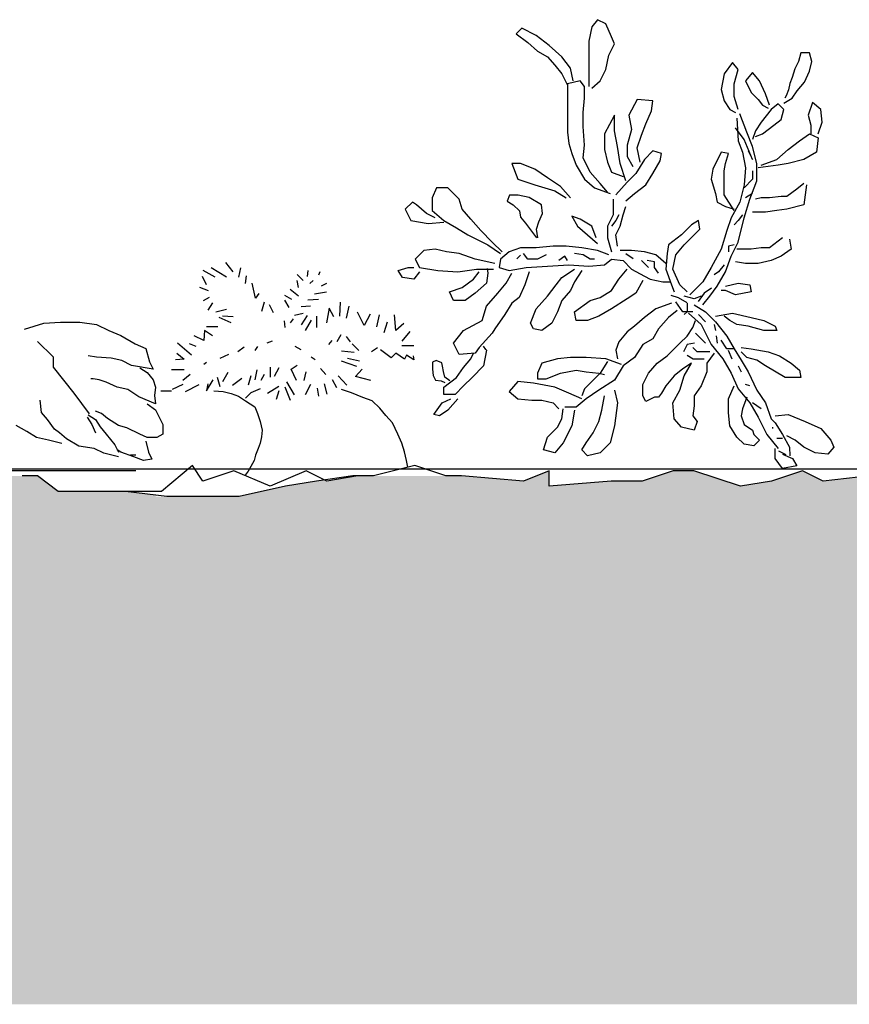
# Model space of a CAD drawing. Units: millimetres. Extents: x 1370.7 to 1463.7, y -231.8 to -166.3.
# Drawn here: x 1400.8 to 1402.3, y -186.4 to -184.5 of the extents above; entities that cross this region are included whole.
import ezdxf

# ---------------------------------------------------------------- set-up
doc = ezdxf.new("R2010")
doc.units = ezdxf.units.MM
doc.header["$LTSCALE"] = 0.8
doc.layers.add('LINVISTA', color=13, linetype='Continuous')
doc.layers.add('PAREDE', color=4, linetype='Continuous')

# ---------------------------------------------------------------- blocks, each defined once
blk = doc.blocks.new('arbol08')
for p, q in [((-1.7007, 0.8784), (-1.6847, 0.8863)), ((-1.6847, 0.8863), (-1.6741, 0.873)), ((-1.7113, 0.8544), (-1.7007, 0.8784)), ((-1.6741, 0.873), (-1.6688, 0.8464)), ((-1.5704, 0.8571), (-1.5438, 0.8704)), ((-1.5438, 0.8704), (-1.5331, 0.8597)), ((-1.7166, 0.8411), (-1.7113, 0.8544)), ((-1.6688, 0.8464), (-1.6688, 0.8278)), ((-1.5943, 0.8384), (-1.5704, 0.8571)), ((-1.5331, 0.8597), (-1.5544, 0.8438)), ((-1.706, 0.8198), (-1.7166, 0.8411)), ((-1.6688, 0.8278), (-1.6688, 0.8065)), ((-1.6182, 0.8171), (-1.5943, 0.8384)), ((-1.573, 0.8278), (-1.5916, 0.8171)), ((-1.5544, 0.8438), (-1.573, 0.8278)), ((-2.0854, 0.8083), (-2.0808, 0.8243)), ((-2.0808, 0.8243), (-2.0648, 0.8243)), ((-2.0648, 0.8243), (-2.0602, 0.8083)), ((-1.7007, 0.7932), (-1.706, 0.8198)), ((-1.6342, 0.7958), (-1.6182, 0.8171)), ((-1.5916, 0.8171), (-1.6049, 0.8012)), ((-2.0808, 0.79), (-2.0854, 0.8083)), ((-2.0602, 0.8083), (-2.0534, 0.7945)), ((-2.0534, 0.7945), (-2.0488, 0.7785)), ((-1.948, 0.7932), (-1.9374, 0.8065)), ((-1.9401, 0.7666), (-1.948, 0.7932)), ((-1.9374, 0.8065), (-1.9215, 0.7852)), ((-1.6901, 0.7719), (-1.7007, 0.7932)), ((-1.6688, 0.8065), (-1.6688, 0.7825)), ((-1.6395, 0.7719), (-1.6342, 0.7958)), ((-1.6049, 0.8012), (-1.6182, 0.7852)), ((-2.0717, 0.7694), (-2.0808, 0.79)), ((-2.0488, 0.7785), (-2.0442, 0.7671)), ((-1.9879, 0.7719), (-1.9746, 0.7879)), ((-1.9746, 0.7879), (-1.9613, 0.7719)), ((-1.9215, 0.7852), (-1.9161, 0.7559)), ((-1.6688, 0.7825), (-1.6688, 0.7613)), ((-1.6182, 0.7852), (-1.6289, 0.7639)), ((-2.0579, 0.7534), (-2.0717, 0.7694)), ((-2.0442, 0.7671), (-2.0419, 0.7556)), ((-2.0419, 0.7556), (-2.0374, 0.7442)), ((-1.9986, 0.7479), (-1.9879, 0.7719)), ((-1.9613, 0.7719), (-1.972, 0.7506)), ((-1.9401, 0.7426), (-1.9401, 0.7666)), ((-1.9161, 0.7559), (-1.9215, 0.7346)), ((-1.6741, 0.7586), (-1.6901, 0.7719)), ((-1.6608, 0.7613), (-1.6528, 0.7719)), ((-1.6608, 0.74), (-1.6608, 0.7613)), ((-1.6528, 0.7719), (-1.6289, 0.7666)), ((-1.6289, 0.7666), (-1.6289, 0.74)), ((-2.0488, 0.7396), (-2.0579, 0.7534)), ((-2.0328, 0.7305), (-2.0488, 0.7396)), ((-2.0374, 0.7442), (-2.0351, 0.7396)), ((-2.0066, 0.7267), (-1.9986, 0.7479)), ((-1.9853, 0.7373), (-1.9933, 0.7267)), ((-1.972, 0.7506), (-1.9853, 0.7373)), ((-1.948, 0.7187), (-1.9401, 0.7426)), ((-1.7885, 0.7346), (-1.7592, 0.7373)), ((-1.7592, 0.7373), (-1.7432, 0.708)), ((-1.6581, 0.7133), (-1.6608, 0.74)), ((-1.6289, 0.74), (-1.6289, 0.7107)), ((-2.105, 0.6947), (-2.1023, 0.7187)), ((-2.1023, 0.7187), (-2.0864, 0.732)), ((-2.0864, 0.732), (-2.0784, 0.708)), ((-2.0332, 0.7187), (-2.0225, 0.7293)), ((-2.0278, 0.7), (-2.0332, 0.7187)), ((-2.0225, 0.7293), (-2.0092, 0.7187)), ((-2.0092, 0.7187), (-1.9906, 0.6947)), ((-1.9933, 0.7267), (-2.0039, 0.7213)), ((-1.9321, 0.7187), (-1.9427, 0.7133)), ((-1.9215, 0.7346), (-1.9321, 0.7187)), ((-1.7858, 0.716), (-1.7885, 0.7346)), ((-2.0784, 0.708), (-2.0837, 0.6894)), ((-2.0145, 0.6894), (-2.0278, 0.7)), ((-1.964, 0.6761), (-1.9507, 0.7107)), ((-1.9454, 0.7027), (-1.948, 0.6601)), ((-1.7752, 0.6921), (-1.7858, 0.716)), ((-1.7432, 0.708), (-1.7486, 0.6814)), ((-1.7166, 0.708), (-1.698, 0.6734)), ((-1.7166, 0.6787), (-1.7166, 0.708)), ((-1.6581, 0.6867), (-1.6581, 0.7133)), ((-1.6289, 0.7107), (-1.6289, 0.6761)), ((-2.097, 0.6734), (-2.105, 0.6947)), ((-2.0837, 0.6894), (-2.0837, 0.6734)), ((-1.9933, 0.6734), (-2.0145, 0.6894)), ((-1.9906, 0.6947), (-1.98, 0.6787)), ((-1.9587, 0.6628), (-1.9427, 0.6841)), ((-1.7672, 0.6708), (-1.7752, 0.6921)), ((-1.7486, 0.6814), (-1.7406, 0.6521)), ((-1.6608, 0.6521), (-1.6581, 0.6867)), ((-2.081, 0.6734), (-2.097, 0.6654)), ((-2.097, 0.6654), (-2.0943, 0.6388)), ((-2.0624, 0.6601), (-2.081, 0.6734)), ((-1.98, 0.6681), (-1.9933, 0.6734)), ((-1.98, 0.6787), (-1.9746, 0.6628)), ((-1.9746, 0.6495), (-1.964, 0.6761)), ((-1.9746, 0.6255), (-1.9587, 0.6628)), ((-1.7592, 0.6468), (-1.7672, 0.6708)), ((-1.722, 0.6495), (-1.7166, 0.6787)), ((-1.698, 0.6734), (-1.698, 0.6441)), ((-1.6289, 0.6761), (-1.6315, 0.6548)), ((-2.0411, 0.6441), (-2.0624, 0.6601)), ((-2.0199, 0.6255), (-2.0411, 0.6441)), ((-1.9826, 0.6175), (-1.9746, 0.6495)), ((-1.948, 0.6601), (-1.956, 0.6388)), ((-1.7645, 0.6202), (-1.7592, 0.6468)), ((-1.7406, 0.6521), (-1.7406, 0.6308)), ((-1.7273, 0.6175), (-1.722, 0.6495)), ((-1.698, 0.6441), (-1.7034, 0.6202)), ((-1.6581, 0.6282), (-1.6608, 0.6521)), ((-1.6315, 0.6548), (-1.6369, 0.6362)), ((-2.0943, 0.6388), (-2.0704, 0.6255)), ((-2.0704, 0.6255), (-2.0411, 0.6175)), ((-1.9906, 0.6149), (-2.0199, 0.6255)), ((-1.9667, 0.6415), (-1.9746, 0.6255)), ((-1.956, 0.6388), (-1.9613, 0.6095)), ((-1.9294, 0.6362), (-1.9161, 0.6388)), ((-1.9241, 0.6175), (-1.9294, 0.6362)), ((-1.9161, 0.6388), (-1.9002, 0.6069)), ((-1.8044, 0.6362), (-1.7885, 0.6415)), ((-1.8018, 0.6229), (-1.8044, 0.6362)), ((-1.7885, 0.6415), (-1.7725, 0.6255)), ((-1.7725, 0.6255), (-1.7565, 0.5989)), ((-1.7406, 0.6308), (-1.7512, 0.6122)), ((-1.6714, 0.6016), (-1.6581, 0.6282)), ((-1.6369, 0.6362), (-1.6448, 0.6149)), ((-2.0411, 0.6175), (-2.0225, 0.6149)), ((-2.0225, 0.6149), (-1.9853, 0.6095)), ((-1.9826, 0.5856), (-1.9826, 0.6175)), ((-1.9613, 0.6095), (-1.9587, 0.5776)), ((-1.9215, 0.6042), (-1.9241, 0.6175)), ((-1.7885, 0.5989), (-1.8018, 0.6229)), ((-1.7379, 0.5856), (-1.7273, 0.6175)), ((-1.7034, 0.6202), (-1.7113, 0.6016)), ((-1.6448, 0.6149), (-1.6608, 0.5883)), ((-1.5677, 0.6069), (-1.5411, 0.6175)), ((-1.5411, 0.6175), (-1.5251, 0.6175)), ((-1.5251, 0.6175), (-1.5358, 0.5883)), ((-1.9746, 0.6042), (-1.9746, 0.5883)), ((-1.9215, 0.5749), (-1.9215, 0.6042)), ((-1.9002, 0.6069), (-1.8975, 0.5883)), ((-1.7752, 0.5776), (-1.7885, 0.5989)), ((-1.7565, 0.5989), (-1.7406, 0.5829)), ((-1.7113, 0.6016), (-1.7326, 0.5936)), ((-1.6901, 0.5803), (-1.6714, 0.6016)), ((-1.6156, 0.5749), (-1.5916, 0.5909)), ((-1.5916, 0.5909), (-1.5677, 0.6069)), ((-2.0757, 0.5776), (-2.0704, 0.5403)), ((-2.0704, 0.5803), (-2.0571, 0.5696)), ((-1.9693, 0.551), (-1.9826, 0.5856)), ((-1.9746, 0.5883), (-1.9587, 0.5723)), ((-1.9587, 0.5776), (-1.9507, 0.5457)), ((-1.9215, 0.559), (-1.9215, 0.5749)), ((-1.8975, 0.5883), (-1.9055, 0.5616)), ((-1.7539, 0.5616), (-1.7752, 0.5776)), ((-1.7406, 0.5829), (-1.7193, 0.559)), ((-1.6794, 0.5723), (-1.7087, 0.5616)), ((-1.7034, 0.5643), (-1.6901, 0.5803)), ((-1.6608, 0.5883), (-1.6794, 0.5723)), ((-1.6342, 0.5537), (-1.6156, 0.5749)), ((-1.5677, 0.5776), (-1.6049, 0.567)), ((-1.5358, 0.5883), (-1.5677, 0.5776)), ((-1.4267, 0.551), (-1.4055, 0.5723)), ((-1.4055, 0.5723), (-1.3842, 0.5723)), ((-1.3842, 0.5723), (-1.3762, 0.5537)), ((-2.0571, 0.5696), (-2.0385, 0.5563)), ((-2.0385, 0.5563), (-2.0278, 0.5563)), ((-2.0278, 0.5563), (-2.0066, 0.5537)), ((-2.0066, 0.5537), (-1.9906, 0.5537)), ((-1.9906, 0.5537), (-1.98, 0.551)), ((-1.9746, 0.5616), (-1.9613, 0.5537)), ((-1.9401, 0.5297), (-1.9215, 0.559)), ((-1.9055, 0.5616), (-1.9082, 0.5457)), ((-1.7379, 0.5483), (-1.7539, 0.5616)), ((-1.6049, 0.567), (-1.6262, 0.5537)), ((-1.5801, 0.5406), (-1.5572, 0.5543)), ((-1.5572, 0.5543), (-1.5366, 0.5589)), ((-1.5366, 0.5589), (-1.5206, 0.5589)), ((-1.5206, 0.5589), (-1.516, 0.5474)), ((-1.3762, 0.5537), (-1.3762, 0.5297)), ((-2.0704, 0.5403), (-2.0385, 0.5324)), ((-1.9587, 0.5164), (-1.9693, 0.551)), ((-1.9507, 0.5457), (-1.9347, 0.5164)), ((-1.9241, 0.5377), (-1.9401, 0.5324)), ((-1.9082, 0.5457), (-1.9241, 0.5377)), ((-1.7326, 0.5217), (-1.7379, 0.5377)), ((-1.714, 0.551), (-1.714, 0.5217)), ((-1.5823, 0.5246), (-1.5801, 0.5406)), ((-1.5275, 0.5406), (-1.5389, 0.5291)), ((-1.516, 0.5474), (-1.5275, 0.5406)), ((-1.4321, 0.5324), (-1.4267, 0.551)), ((-1.3656, 0.5244), (-1.3469, 0.5403)), ((-1.3469, 0.5403), (-1.339, 0.5457)), ((-1.339, 0.5457), (-1.3257, 0.5324)), ((-2.0385, 0.5324), (-2.0199, 0.5297)), ((-2.0199, 0.5297), (-1.9986, 0.527)), ((-1.9986, 0.527), (-1.9746, 0.527)), ((-1.948, 0.4711), (-1.9587, 0.5164)), ((-1.956, 0.5217), (-1.948, 0.5111)), ((-1.9347, 0.5164), (-1.9268, 0.4924)), ((-1.7273, 0.5004), (-1.7326, 0.5217)), ((-1.7246, 0.5217), (-1.7193, 0.5111)), ((-1.714, 0.5217), (-1.7034, 0.5004)), ((-1.6528, 0.5137), (-1.6369, 0.5191)), ((-1.6369, 0.5191), (-1.6475, 0.5004)), ((-1.5755, 0.5085), (-1.5823, 0.5246)), ((-1.5412, 0.5177), (-1.5503, 0.5063)), ((-1.5389, 0.5291), (-1.5412, 0.5177)), ((-1.448, 0.5137), (-1.4321, 0.5324)), ((-1.3762, 0.5297), (-1.3975, 0.5111)), ((-1.3815, 0.5164), (-1.3656, 0.5244)), ((-1.3257, 0.5324), (-1.3363, 0.5111)), ((-1.948, 0.5111), (-1.9401, 0.5031)), ((-1.8762, 0.4951), (-1.8736, 0.5111)), ((-1.8736, 0.5111), (-1.8603, 0.5031)), ((-1.8603, 0.5031), (-1.8417, 0.4845)), ((-1.7193, 0.4845), (-1.7273, 0.5004)), ((-1.7193, 0.5111), (-1.7113, 0.5004)), ((-1.7034, 0.5004), (-1.7034, 0.4791)), ((-1.6821, 0.4791), (-1.6741, 0.5004)), ((-1.6741, 0.5004), (-1.6528, 0.5137)), ((-1.6475, 0.5004), (-1.6661, 0.4845)), ((-1.5709, 0.4948), (-1.5755, 0.5085)), ((-1.5503, 0.5063), (-1.5709, 0.4788)), ((-1.4666, 0.4924), (-1.448, 0.5137)), ((-1.4214, 0.4978), (-1.4427, 0.4845)), ((-1.3975, 0.5111), (-1.4214, 0.4978)), ((-1.3682, 0.5057), (-1.3975, 0.5084)), ((-1.3363, 0.5111), (-1.3682, 0.5057)), ((-2.0305, 0.4791), (-2.0066, 0.4605)), ((-1.9268, 0.4924), (-1.9161, 0.4578)), ((-1.8656, 0.4845), (-1.8762, 0.4951)), ((-1.847, 0.4658), (-1.8656, 0.4845)), ((-1.8417, 0.4845), (-1.8177, 0.4658)), ((-1.722, 0.4632), (-1.7193, 0.4845)), ((-1.7034, 0.4791), (-1.7113, 0.4525)), ((-1.6661, 0.4845), (-1.6847, 0.4685)), ((-1.5732, 0.4788), (-1.5709, 0.4948)), ((-1.4879, 0.4711), (-1.4666, 0.4924)), ((-1.4427, 0.4845), (-1.464, 0.4738)), ((-2.0438, 0.4765), (-2.0465, 0.4578)), ((-2.0066, 0.4605), (-1.9906, 0.4605)), ((-1.9906, 0.4605), (-1.972, 0.4578)), ((-1.9347, 0.4445), (-1.948, 0.4711)), ((-1.9401, 0.4658), (-1.9294, 0.4632)), ((-1.9294, 0.4632), (-1.9294, 0.4525)), ((-1.831, 0.4472), (-1.847, 0.4658)), ((-1.8177, 0.4658), (-1.8151, 0.4499)), ((-1.6847, 0.4552), (-1.6555, 0.4605)), ((-1.6555, 0.4605), (-1.6262, 0.4632)), ((-1.6262, 0.4632), (-1.6023, 0.4632)), ((-1.6023, 0.4632), (-1.5704, 0.4605)), ((-1.5704, 0.4605), (-1.5411, 0.4605)), ((-1.5411, 0.4605), (-1.5198, 0.4525)), ((-1.5065, 0.4525), (-1.4879, 0.4711)), ((-1.4799, 0.4658), (-1.5039, 0.4499)), ((-1.464, 0.4738), (-1.4799, 0.4658)), ((-2.0465, 0.4578), (-2.0278, 0.4445)), ((-2.0278, 0.4445), (-2.0092, 0.4365)), ((-1.972, 0.4578), (-1.9454, 0.4578)), ((-1.9241, 0.4153), (-1.9347, 0.4445)), ((-1.9161, 0.4578), (-1.8975, 0.4232)), ((-1.8257, 0.4206), (-1.831, 0.4472)), ((-1.8151, 0.4499), (-1.8124, 0.4206)), ((-1.8124, 0.4312), (-1.7938, 0.4472)), ((-1.7938, 0.4472), (-1.7725, 0.4525)), ((-1.7725, 0.4525), (-1.7486, 0.4552)), ((-1.7515, 0.4399), (-1.7378, 0.4491)), ((-1.7486, 0.4552), (-1.7273, 0.4552)), ((-1.706, 0.4472), (-1.6847, 0.4552)), ((-1.6714, 0.4392), (-1.6581, 0.4472)), ((-1.6581, 0.4472), (-1.6422, 0.4499)), ((-1.6289, 0.4365), (-1.6236, 0.4445)), ((-1.6236, 0.4445), (-1.6129, 0.4365)), ((-1.589, 0.4472), (-1.573, 0.4392)), ((-1.5544, 0.4392), (-1.5464, 0.4499)), ((-1.5412, 0.4468), (-1.5343, 0.4399)), ((-1.5198, 0.4525), (-1.5039, 0.4392)), ((-1.456, 0.4392), (-1.4267, 0.4499)), ((-1.4267, 0.4499), (-1.4028, 0.4525)), ((-1.4028, 0.4525), (-1.3815, 0.4578)), ((-1.3815, 0.4578), (-1.3602, 0.4552)), ((-1.3602, 0.4552), (-1.3443, 0.4392)), ((-2.0092, 0.4365), (-1.9853, 0.4312)), ((-1.9853, 0.4312), (-1.9613, 0.4312)), ((-1.9613, 0.4312), (-1.9427, 0.4339)), ((-1.9215, 0.4286), (-1.9108, 0.4153)), ((-1.8975, 0.4232), (-1.8816, 0.3966)), ((-1.7991, 0.4126), (-1.7911, 0.4232)), ((-1.7911, 0.4339), (-1.7778, 0.4365)), ((-1.7911, 0.4232), (-1.7911, 0.4339)), ((-1.7805, 0.4232), (-1.7725, 0.4312)), ((-1.7725, 0.4312), (-1.7672, 0.4365)), ((-1.7326, 0.4365), (-1.7486, 0.4206)), ((-1.7113, 0.4392), (-1.7326, 0.4365)), ((-1.698, 0.4286), (-1.7113, 0.4392)), ((-1.6688, 0.4259), (-1.698, 0.4286)), ((-1.6794, 0.4392), (-1.6714, 0.4392)), ((-1.6315, 0.4286), (-1.6688, 0.4259)), ((-1.5916, 0.4259), (-1.6315, 0.4286)), ((-1.5517, 0.4232), (-1.5916, 0.4259)), ((-1.573, 0.4392), (-1.5544, 0.4392)), ((-1.5198, 0.4179), (-1.5517, 0.4232)), ((-1.5012, 0.4232), (-1.5198, 0.4179)), ((-1.5039, 0.4392), (-1.5012, 0.4232)), ((-1.4932, 0.4312), (-1.456, 0.4392)), ((-1.3523, 0.4232), (-1.3868, 0.4179)), ((-1.3443, 0.4392), (-1.3523, 0.4232)), ((-1.331, 0.4232), (-1.3416, 0.4232)), ((-1.3124, 0.4179), (-1.331, 0.4232)), ((-1.0175, 0.423), (-1.0138, 0.4057)), ((-1.0039, 0.4156), (-0.9903, 0.4329)), ((-0.9915, 0.4057), (-0.9631, 0.423)), ((-1.9082, 0.3886), (-1.9241, 0.4153)), ((-1.9108, 0.4153), (-1.9028, 0.4099)), ((-1.839, 0.3913), (-1.8257, 0.4206)), ((-1.8124, 0.4206), (-1.823, 0.3913)), ((-1.7725, 0.4073), (-1.7831, 0.4019)), ((-1.7486, 0.4206), (-1.7725, 0.4073)), ((-1.7246, 0.4019), (-1.7406, 0.4206)), ((-1.6555, 0.4179), (-1.6422, 0.3966)), ((-1.6182, 0.4046), (-1.6422, 0.4206)), ((-1.5571, 0.4153), (-1.5491, 0.3913)), ((-1.5145, 0.394), (-1.5251, 0.4126)), ((-1.4587, 0.4206), (-1.4906, 0.4206)), ((-1.4807, 0.4131), (-1.4793, 0.4219)), ((-1.4799, 0.4126), (-1.4773, 0.394)), ((-1.4533, 0.4019), (-1.464, 0.4153)), ((-1.4241, 0.4153), (-1.4587, 0.4206)), ((-1.3868, 0.4179), (-1.4241, 0.4153)), ((-1.3523, 0.4153), (-1.3416, 0.4019)), ((-1.3203, 0.4046), (-1.3124, 0.4179)), ((-1.1659, 0.4156), (-1.1634, 0.4094)), ((-1.1436, 0.4181), (-1.1424, 0.4069)), ((-1.135, 0.3995), (-1.1239, 0.4106)), ((-1.0286, 0.4082), (-1.0262, 0.3933)), ((-0.9705, 0.4057), (-0.9483, 0.4181)), ((-0.9544, 0.3908), (-0.947, 0.4069)), ((-1.9693, 0.3913), (-1.972, 0.378)), ((-1.948, 0.394), (-1.9693, 0.3913)), ((-1.9241, 0.3886), (-1.948, 0.394)), ((-1.8949, 0.37), (-1.9082, 0.3886)), ((-1.8816, 0.3966), (-1.8576, 0.3727)), ((-1.8523, 0.378), (-1.839, 0.3913)), ((-1.823, 0.3913), (-1.8284, 0.378)), ((-1.8071, 0.3966), (-1.8204, 0.3966)), ((-1.7831, 0.4019), (-1.8071, 0.3966)), ((-1.7698, 0.3993), (-1.7565, 0.3753)), ((-1.7113, 0.3807), (-1.7246, 0.4019)), ((-1.6422, 0.3966), (-1.6342, 0.3807)), ((-1.6076, 0.3913), (-1.6182, 0.4046)), ((-1.5916, 0.37), (-1.6076, 0.3913)), ((-1.5491, 0.3913), (-1.5384, 0.3673)), ((-1.4985, 0.3753), (-1.5145, 0.394)), ((-1.4773, 0.394), (-1.456, 0.3753)), ((-1.4321, 0.386), (-1.4533, 0.4019)), ((-1.3416, 0.4019), (-1.3203, 0.4046)), ((-1.1783, 0.3933), (-1.1684, 0.3884)), ((-1.1535, 0.3995), (-1.1474, 0.3933)), ((-1.1263, 0.3859), (-1.1239, 0.3995)), ((-1.046, 0.3661), (-1.0398, 0.3945)), ((-1.972, 0.378), (-1.9427, 0.3727)), ((-1.9427, 0.3727), (-1.9241, 0.3807)), ((-1.9241, 0.3807), (-1.9161, 0.3807)), ((-1.8979, 0.385), (-1.8842, 0.3758)), ((-1.8816, 0.354), (-1.8949, 0.37)), ((-1.8842, 0.3758), (-1.8727, 0.3598)), ((-1.8789, 0.37), (-1.8656, 0.3647)), ((-1.8656, 0.3647), (-1.847, 0.37)), ((-1.8361, 0.3667), (-1.8224, 0.3713)), ((-1.7565, 0.3753), (-1.7406, 0.3647)), ((-1.6901, 0.3673), (-1.7113, 0.3807)), ((-1.6342, 0.3807), (-1.6182, 0.362)), ((-1.5704, 0.3461), (-1.5916, 0.37)), ((-1.4773, 0.3514), (-1.4985, 0.3753)), ((-1.456, 0.3753), (-1.4374, 0.362)), ((-1.4081, 0.378), (-1.4321, 0.386)), ((-1.4161, 0.362), (-1.4081, 0.378)), ((-1.1783, 0.3772), (-1.156, 0.3735)), ((-1.1263, 0.3698), (-1.1103, 0.3822)), ((-1.114, 0.3636), (-1.1004, 0.371)), ((-1.0521, 0.3747), (-1.046, 0.3661)), ((-0.9582, 0.3797), (-0.9421, 0.3859)), ((-1.8656, 0.354), (-1.8869, 0.3407)), ((-1.8523, 0.3567), (-1.8523, 0.3407)), ((-1.8522, 0.3575), (-1.8361, 0.3667)), ((-1.8443, 0.3407), (-1.831, 0.3594)), ((-1.823, 0.3567), (-1.7938, 0.3461)), ((-1.7406, 0.3647), (-1.7113, 0.3461)), ((-1.6714, 0.362), (-1.6901, 0.3673)), ((-1.6422, 0.3407), (-1.6714, 0.362)), ((-1.6182, 0.362), (-1.6103, 0.3407)), ((-1.5384, 0.3673), (-1.5251, 0.3567)), ((-1.5251, 0.3567), (-1.5118, 0.3354)), ((-1.4693, 0.3248), (-1.4773, 0.3514)), ((-1.4374, 0.362), (-1.4161, 0.362)), ((-1.2203, 0.3512), (-1.2154, 0.329)), ((-1.2042, 0.3587), (-1.203, 0.3327)), ((-1.1634, 0.3636), (-1.1436, 0.3624)), ((-1.1486, 0.3512), (-1.1313, 0.35)), ((-1.109, 0.3488), (-1.1004, 0.3624)), ((-1.0793, 0.3389), (-1.0719, 0.3537)), ((-1.062, 0.3587), (-1.0571, 0.3413)), ((-0.9656, 0.3574), (-0.9569, 0.3438)), ((-0.9594, 0.3673), (-0.9483, 0.3611)), ((-1.9374, 0.3381), (-1.972, 0.3301)), ((-1.9055, 0.3327), (-1.9374, 0.3381)), ((-1.9321, 0.3248), (-1.9215, 0.3327)), ((-1.8869, 0.3407), (-1.9055, 0.3221)), ((-1.8869, 0.3221), (-1.8736, 0.3354)), ((-1.855, 0.3381), (-1.8789, 0.3168)), ((-1.8629, 0.3407), (-1.8443, 0.3407)), ((-1.8523, 0.3407), (-1.847, 0.3354)), ((-1.8337, 0.3434), (-1.8177, 0.3301)), ((-1.7938, 0.3461), (-1.7725, 0.3301)), ((-1.7113, 0.3461), (-1.6874, 0.3327)), ((-1.6874, 0.3327), (-1.6661, 0.3248)), ((-1.6448, 0.3248), (-1.6422, 0.3407)), ((-1.6103, 0.3407), (-1.5996, 0.3194)), ((-1.5597, 0.3194), (-1.5704, 0.3461)), ((-1.5118, 0.3354), (-1.4932, 0.3088)), ((-1.3081, 0.3055), (-1.3056, 0.3352)), ((-1.2772, 0.3352), (-1.2722, 0.3129)), ((-1.2599, 0.3364), (-1.2487, 0.3154)), ((-1.2487, 0.3154), (-1.2364, 0.3401)), ((-1.1919, 0.3314), (-1.1832, 0.3475)), ((-1.1832, 0.3475), (-1.1783, 0.3203)), ((-1.1597, 0.3327), (-1.1597, 0.3116)), ((-1.1424, 0.3339), (-1.1313, 0.3166)), ((-1.135, 0.3376), (-1.1189, 0.3339)), ((-1.0039, 0.3314), (-0.9841, 0.3327)), ((-0.9915, 0.3451), (-0.9718, 0.3401)), ((-2.0172, 0.3141), (-2.0199, 0.3061)), ((-1.9959, 0.3248), (-2.0172, 0.3141)), ((-1.972, 0.3301), (-1.9959, 0.3248)), ((-1.9959, 0.3061), (-1.9667, 0.3141)), ((-1.9667, 0.3141), (-1.9454, 0.3168)), ((-1.9454, 0.3168), (-1.9321, 0.3248)), ((-1.9055, 0.3221), (-1.9268, 0.2955)), ((-1.9028, 0.3168), (-1.9055, 0.3061)), ((-1.8789, 0.3168), (-1.8975, 0.2795)), ((-1.8629, 0.3115), (-1.8683, 0.3248)), ((-1.8177, 0.3301), (-1.7991, 0.3088)), ((-1.7725, 0.3301), (-1.7539, 0.3141)), ((-1.7539, 0.3141), (-1.7406, 0.3035)), ((-1.6661, 0.3248), (-1.6448, 0.3248)), ((-1.5996, 0.3194), (-1.581, 0.3061)), ((-1.565, 0.3088), (-1.5597, 0.3194)), ((-1.4347, 0.3061), (-1.4693, 0.3248)), ((-1.3229, 0.3191), (-1.3081, 0.3055)), ((-1.292, 0.3215), (-1.2858, 0.3017)), ((-1.1498, 0.3253), (-1.1387, 0.3055)), ((-1.1164, 0.3277), (-1.1103, 0.3203)), ((-1.0991, 0.324), (-1.1004, 0.3116)), ((-1.0002, 0.3203), (-0.9779, 0.3302)), ((-0.9755, 0.3129), (-0.9544, 0.3129)), ((-0.749, 0.317), (-0.7715, 0.3057)), ((-0.7176, 0.3215), (-0.749, 0.317)), ((-0.6817, 0.3215), (-0.7176, 0.3215)), ((-0.6502, 0.3192), (-0.6817, 0.3215)), ((-0.6143, 0.308), (-0.6502, 0.3192)), ((-2.0199, 0.3061), (-1.9959, 0.3061)), ((-1.9268, 0.2955), (-1.9401, 0.2715)), ((-1.9093, 0.282), (-1.907, 0.2958)), ((-1.8762, 0.2928), (-1.8683, 0.3008)), ((-1.8523, 0.2955), (-1.8629, 0.3115)), ((-1.839, 0.2822), (-1.8523, 0.2955)), ((-1.7991, 0.3088), (-1.7885, 0.2902)), ((-1.7406, 0.3035), (-1.7246, 0.2848)), ((-1.581, 0.3061), (-1.565, 0.3088)), ((-1.4932, 0.3088), (-1.4879, 0.3008)), ((-1.4879, 0.3008), (-1.464, 0.2742)), ((-1.4161, 0.2822), (-1.4347, 0.3061)), ((-1.3341, 0.3042), (-1.3192, 0.2857)), ((-1.2154, 0.2943), (-1.2228, 0.2844)), ((-1.2055, 0.298), (-1.1981, 0.2844)), ((-0.9656, 0.2956), (-0.9507, 0.3055)), ((-0.9507, 0.3055), (-0.9495, 0.2869)), ((-0.9495, 0.2869), (-0.931, 0.2956)), ((-0.794, 0.2967), (-0.8209, 0.281)), ((-0.7715, 0.3057), (-0.794, 0.2967)), ((-1.9268, 0.2715), (-1.9161, 0.2875)), ((-1.8975, 0.2795), (-1.9188, 0.2529)), ((-1.8869, 0.2822), (-1.8762, 0.2928)), ((-1.8659, 0.282), (-1.8522, 0.2798)), ((-1.8522, 0.2798), (-1.8453, 0.266)), ((-1.8151, 0.2582), (-1.839, 0.2822)), ((-1.7885, 0.2902), (-1.7698, 0.2795)), ((-1.7698, 0.2795), (-1.7539, 0.2556)), ((-1.7246, 0.2848), (-1.7193, 0.2689)), ((-1.4763, 0.2704), (-1.4719, 0.2763)), ((-1.4267, 0.2609), (-1.4161, 0.2822)), ((-1.3415, 0.277), (-1.3192, 0.277)), ((-1.2389, 0.2683), (-1.2265, 0.2807)), ((-1.1882, 0.2869), (-1.182, 0.2795)), ((-1.0769, 0.2857), (-1.067, 0.2819)), ((-0.9347, 0.2758), (-0.9223, 0.2807)), ((-0.926, 0.2597), (-0.9, 0.2819)), ((-0.8209, 0.281), (-0.8411, 0.272)), ((-0.6385, 0.2855), (-0.6675, 0.2565)), ((-2.0252, 0.2582), (-2.0465, 0.2449)), ((-2.0039, 0.2662), (-2.0252, 0.2582)), ((-1.972, 0.2715), (-2.0039, 0.2662)), ((-1.9534, 0.2742), (-1.972, 0.2715)), ((-1.964, 0.2556), (-1.9534, 0.2662)), ((-1.9401, 0.2715), (-1.9534, 0.2502)), ((-1.9401, 0.2715), (-1.9268, 0.2715)), ((-1.9368, 0.2523), (-1.9299, 0.2683)), ((-1.9028, 0.2635), (-1.8895, 0.2449)), ((-1.8949, 0.2662), (-1.8709, 0.2662)), ((-1.8709, 0.2662), (-1.8629, 0.2742)), ((-1.8636, 0.2523), (-1.8522, 0.2592)), ((-1.7964, 0.2449), (-1.8151, 0.2582)), ((-1.7193, 0.2689), (-1.722, 0.2529)), ((-1.4773, 0.2689), (-1.4763, 0.2704)), ((-1.4773, 0.2689), (-1.472, 0.2396)), ((-1.464, 0.2742), (-1.456, 0.2635)), ((-1.456, 0.2635), (-1.4267, 0.2609)), ((-1.448, 0.2529), (-1.4533, 0.2635)), ((-1.3415, 0.251), (-1.3279, 0.2597)), ((-1.3403, 0.2584), (-1.3415, 0.251)), ((-1.3279, 0.2597), (-1.3242, 0.2522)), ((-1.3242, 0.2522), (-1.3081, 0.2634)), ((-1.3081, 0.2634), (-1.2994, 0.2547)), ((-1.2994, 0.2547), (-1.2797, 0.2696)), ((-1.2735, 0.2733), (-1.2624, 0.2659)), ((-1.2302, 0.2646), (-1.2067, 0.2671)), ((-1.1313, 0.2696), (-1.1201, 0.2758)), ((-1.0497, 0.2758), (-1.0447, 0.2683)), ((-1.0249, 0.2745), (-1.0126, 0.2659)), ((-0.9953, 0.2609), (-0.9792, 0.2535)), ((-0.8988, 0.2634), (-0.9124, 0.2522)), ((-0.8411, 0.272), (-0.8479, 0.2473)), ((-0.749, 0.2563), (-0.7333, 0.2585)), ((-2.0465, 0.2449), (-2.0624, 0.2316)), ((-2.0358, 0.2183), (-1.9986, 0.2396)), ((-1.9986, 0.2396), (-1.9826, 0.2502)), ((-1.9826, 0.2502), (-1.964, 0.2556)), ((-1.9534, 0.2502), (-1.9667, 0.2289)), ((-1.948, 0.2396), (-1.9534, 0.2289)), ((-1.9188, 0.2529), (-1.9347, 0.2263)), ((-1.8895, 0.2449), (-1.8895, 0.2289)), ((-1.8842, 0.2523), (-1.8636, 0.2523)), ((-1.8603, 0.2449), (-1.8443, 0.2343)), ((-1.847, 0.221), (-1.8603, 0.2449)), ((-1.7805, 0.2263), (-1.7964, 0.2449)), ((-1.7539, 0.2556), (-1.7326, 0.2396)), ((-1.7326, 0.2396), (-1.7166, 0.213)), ((-1.7299, 0.2423), (-1.7007, 0.2529)), ((-1.7034, 0.2476), (-1.6901, 0.2263)), ((-1.7007, 0.2529), (-1.6635, 0.2556)), ((-1.6635, 0.2556), (-1.6342, 0.2556)), ((-1.6342, 0.2556), (-1.6103, 0.2529)), ((-1.6103, 0.2529), (-1.581, 0.2449)), ((-1.581, 0.2449), (-1.573, 0.2263)), ((-1.472, 0.2396), (-1.4507, 0.2183)), ((-1.4347, 0.2369), (-1.448, 0.2529)), ((-1.397, 0.2292), (-1.3955, 0.2395)), ((-1.3955, 0.2395), (-1.394, 0.2454)), ((-1.394, 0.2454), (-1.3837, 0.2498)), ((-1.3837, 0.2498), (-1.3764, 0.2469)), ((-1.3764, 0.2469), (-1.3764, 0.2336)), ((-1.2401, 0.2485), (-1.2178, 0.2535)), ((-1.2351, 0.2386), (-1.2067, 0.2485)), ((-1.1572, 0.251), (-1.1498, 0.256)), ((-1.1127, 0.2337), (-1.1239, 0.2411)), ((-0.9544, 0.2461), (-0.9495, 0.2424)), ((-0.9124, 0.2522), (-0.8963, 0.251)), ((-0.9089, 0.2565), (-0.9089, 0.2565)), ((-0.8479, 0.2473), (-0.8546, 0.2338)), ((-0.8546, 0.2338), (-0.8142, 0.2405)), ((-0.8142, 0.2405), (-0.7962, 0.2495)), ((-0.7962, 0.2495), (-0.776, 0.254)), ((-0.776, 0.254), (-0.749, 0.2563)), ((-0.6675, 0.2565), (-0.6675, 0.2372)), ((-2.0624, 0.2316), (-2.0651, 0.2183)), ((-1.9667, 0.2289), (-1.9826, 0.1943)), ((-1.9347, 0.2263), (-1.948, 0.197)), ((-1.8895, 0.2289), (-1.8789, 0.2023)), ((-1.839, 0.1943), (-1.847, 0.221)), ((-1.8443, 0.2343), (-1.8284, 0.221)), ((-1.8284, 0.221), (-1.8124, 0.2023)), ((-1.7698, 0.205), (-1.7805, 0.2263)), ((-1.6874, 0.2263), (-1.698, 0.2236)), ((-1.6901, 0.2263), (-1.6768, 0.213)), ((-1.6635, 0.2289), (-1.6874, 0.2263)), ((-1.6448, 0.2316), (-1.6635, 0.2289)), ((-1.6156, 0.2263), (-1.6448, 0.2316)), ((-1.589, 0.2156), (-1.6156, 0.2263)), ((-1.573, 0.2263), (-1.573, 0.2156)), ((-1.4214, 0.2183), (-1.4347, 0.2369)), ((-1.3999, 0.2189), (-1.397, 0.2292)), ((-1.3778, 0.2219), (-1.3823, 0.2131)), ((-1.3764, 0.2336), (-1.3778, 0.2219)), ((-1.2327, 0.2201), (-1.245, 0.2337)), ((-1.2166, 0.204), (-1.2005, 0.2213)), ((-1.177, 0.2238), (-1.1671, 0.2349)), ((-1.1399, 0.2287), (-1.1362, 0.2127)), ((-1.1226, 0.2127), (-1.1127, 0.2337)), ((-1.0892, 0.2362), (-1.0806, 0.2201)), ((-1.0732, 0.2374), (-1.0732, 0.2188)), ((-1.062, 0.2238), (-1.0558, 0.2127)), ((-1.0484, 0.2325), (-1.0447, 0.2139)), ((-1.0373, 0.2213), (-1.0324, 0.204)), ((-0.994, 0.2275), (-0.9841, 0.2102)), ((-0.9235, 0.2238), (-0.9099, 0.2127)), ((-0.9124, 0.2325), (-0.8889, 0.2325)), ((-0.8434, 0.2271), (-0.8546, 0.2136)), ((-0.8299, 0.2361), (-0.8434, 0.2271)), ((-0.6675, 0.2372), (-0.7061, 0.1889)), ((-2.0651, 0.2183), (-2.0358, 0.2183)), ((-1.9693, 0.2023), (-1.9613, 0.205)), ((-1.9294, 0.1784), (-1.9401, 0.2023)), ((-1.8789, 0.2023), (-1.8656, 0.1837)), ((-1.8124, 0.2023), (-1.8044, 0.189)), ((-1.7698, 0.1837), (-1.7698, 0.205)), ((-1.7166, 0.213), (-1.6874, 0.1943)), ((-1.6768, 0.213), (-1.6608, 0.197)), ((-1.6049, 0.1997), (-1.565, 0.2077)), ((-1.573, 0.2156), (-1.589, 0.2156)), ((-1.565, 0.2077), (-1.5358, 0.2103)), ((-1.5358, 0.2103), (-1.5198, 0.1917)), ((-1.4507, 0.2183), (-1.4347, 0.2023)), ((-1.4347, 0.2023), (-1.4188, 0.1864)), ((-1.3975, 0.1997), (-1.4214, 0.2183)), ((-1.4087, 0.2116), (-1.3999, 0.2189)), ((-1.3925, 0.2116), (-1.3999, 0.2086)), ((-1.3823, 0.2131), (-1.3925, 0.2116)), ((-1.2611, 0.2127), (-1.2327, 0.2201)), ((-1.1981, 0.199), (-1.1894, 0.2139)), ((-1.1795, 0.1867), (-1.1746, 0.2065)), ((-1.1486, 0.2052), (-1.1387, 0.1854)), ((-1.1189, 0.1854), (-1.1041, 0.2102)), ((-1.02, 0.2164), (-1.0027, 0.2028)), ((-0.9742, 0.2188), (-0.9792, 0.2015)), ((-0.9544, 0.1929), (-0.9668, 0.2139)), ((-0.9569, 0.2065), (-0.9544, 0.1929)), ((-0.9149, 0.1916), (-0.9408, 0.2052)), ((-0.9099, 0.2052), (-0.8901, 0.1953)), ((-0.8546, 0.2136), (-0.8591, 0.2001)), ((-0.7872, 0.2001), (-0.767, 0.2091)), ((-0.767, 0.2091), (-0.7535, 0.2136)), ((-0.7535, 0.2136), (-0.7423, 0.2158)), ((-0.7423, 0.2158), (-0.7378, 0.2158)), ((-1.9826, 0.1943), (-1.9986, 0.1704)), ((-1.948, 0.197), (-1.9693, 0.1704)), ((-1.8257, 0.1704), (-1.839, 0.1943)), ((-1.8044, 0.189), (-1.7991, 0.181)), ((-1.7166, 0.1943), (-1.722, 0.1704)), ((-1.6874, 0.1943), (-1.6635, 0.1784)), ((-1.6608, 0.197), (-1.6555, 0.1837)), ((-1.6555, 0.1784), (-1.6315, 0.189)), ((-1.6315, 0.189), (-1.6049, 0.1997)), ((-1.5198, 0.1917), (-1.5358, 0.1784)), ((-1.4188, 0.1864), (-1.3975, 0.1864)), ((-1.3975, 0.1864), (-1.3975, 0.1997)), ((-1.2463, 0.1805), (-1.2253, 0.1891)), ((-1.2253, 0.1891), (-1.2067, 0.1953)), ((-1.161, 0.1978), (-1.1634, 0.183)), ((-1.1004, 0.2003), (-1.1103, 0.1755)), ((-1.0892, 0.2015), (-1.0682, 0.1879)), ((-1.0892, 0.1929), (-1.0843, 0.1768)), ((-1.0546, 0.1966), (-1.046, 0.1929)), ((-1.046, 0.1929), (-1.0373, 0.1891)), ((-1.0373, 0.1891), (-1.0274, 0.1792)), ((-1.0002, 0.1879), (-1.0138, 0.183)), ((-0.9854, 0.1916), (-1.0002, 0.1879)), ((-0.9681, 0.1929), (-0.9854, 0.1916)), ((-0.8691, 0.1929), (-0.8889, 0.1929)), ((-0.8591, 0.2001), (-0.8568, 0.1844)), ((-0.8568, 0.1844), (-0.8591, 0.1686)), ((-0.8276, 0.1821), (-0.8074, 0.1956)), ((-0.8074, 0.1956), (-0.7872, 0.2001)), ((-0.7061, 0.1889), (-0.7351, 0.1502)), ((-1.9986, 0.1704), (-2.0092, 0.1411)), ((-1.9906, 0.1598), (-1.9746, 0.1704)), ((-1.9693, 0.1704), (-1.9853, 0.1438)), ((-1.964, 0.181), (-1.956, 0.1598)), ((-1.9294, 0.1518), (-1.9294, 0.1784)), ((-1.8656, 0.1837), (-1.8656, 0.1651)), ((-1.8284, 0.1411), (-1.8257, 0.1704)), ((-1.7991, 0.181), (-1.7911, 0.181)), ((-1.7911, 0.181), (-1.7752, 0.1731)), ((-1.7752, 0.1731), (-1.7698, 0.1837)), ((-1.722, 0.1704), (-1.7166, 0.1278)), ((-1.6927, 0.1571), (-1.698, 0.1837)), ((-1.6635, 0.1784), (-1.6448, 0.1624)), ((-1.6023, 0.1704), (-1.6129, 0.1598)), ((-1.581, 0.1757), (-1.6023, 0.1704)), ((-1.5624, 0.1757), (-1.581, 0.1757)), ((-1.5358, 0.1784), (-1.5624, 0.1757)), ((-1.4241, 0.1784), (-1.4055, 0.1571)), ((-1.3948, 0.1704), (-1.4108, 0.1784)), ((-1.3789, 0.1491), (-1.3948, 0.1704)), ((-1.2784, 0.1607), (-1.2636, 0.1743)), ((-1.2636, 0.1743), (-1.2463, 0.1805)), ((-1.0274, 0.1743), (-1.0447, 0.1632)), ((-1.0138, 0.183), (-1.0274, 0.1743)), ((-0.8591, 0.1686), (-0.8276, 0.1821)), ((-0.8434, 0.1686), (-0.8591, 0.1574)), ((-0.6457, 0.1529), (-0.6435, 0.1754)), ((-2.0411, 0.1491), (-2.0731, 0.1358)), ((-2.0172, 0.1464), (-2.0411, 0.1491)), ((-1.956, 0.1598), (-1.9534, 0.1464)), ((-1.9321, 0.1278), (-1.9294, 0.1518)), ((-1.8656, 0.1651), (-1.8629, 0.1464)), ((-1.6874, 0.1358), (-1.6927, 0.1571)), ((-1.6448, 0.1624), (-1.6236, 0.1624)), ((-1.6422, 0.1571), (-1.6369, 0.1278)), ((-1.6182, 0.1411), (-1.6209, 0.1598)), ((-1.4055, 0.1571), (-1.3895, 0.1464)), ((-1.3895, 0.1464), (-1.3789, 0.1491)), ((-1.2896, 0.1471), (-1.2784, 0.1607)), ((-1.0497, 0.1508), (-1.0546, 0.1359)), ((-1.0447, 0.1632), (-1.0497, 0.1508)), ((-0.8591, 0.1574), (-0.8658, 0.1439)), ((-0.7693, 0.1417), (-0.758, 0.1506)), ((-0.758, 0.1506), (-0.7468, 0.1551)), ((-0.7333, 0.1484), (-0.7468, 0.1394)), ((-0.657, 0.1394), (-0.6457, 0.1529)), ((-2.0731, 0.1358), (-2.1023, 0.1225)), ((-2.0172, 0.1331), (-2.0305, 0.1118)), ((-2.0092, 0.1411), (-2.0172, 0.1331)), ((-1.9853, 0.1438), (-2.0012, 0.1118)), ((-1.9587, 0.1305), (-1.9746, 0.1198)), ((-1.9534, 0.1464), (-1.9587, 0.1305)), ((-1.8629, 0.1464), (-1.8709, 0.1358)), ((-1.8709, 0.1358), (-1.8656, 0.1198)), ((-1.8417, 0.1252), (-1.8284, 0.1411)), ((-1.6768, 0.1145), (-1.6874, 0.1358)), ((-1.6103, 0.1252), (-1.6182, 0.1411)), ((-1.3118, 0.1124), (-1.3019, 0.1335)), ((-1.3019, 0.1335), (-1.2896, 0.1471)), ((-1.0546, 0.1359), (-1.0583, 0.1199)), ((-0.8658, 0.1439), (-0.8726, 0.1304)), ((-0.8726, 0.1304), (-0.8726, 0.1124)), ((-0.7895, 0.1282), (-0.7693, 0.1417)), ((-0.7468, 0.1394), (-0.7558, 0.1259)), ((-0.7401, 0.1304), (-0.7468, 0.1147)), ((-0.7311, 0.1439), (-0.7401, 0.1304)), ((-0.6704, 0.1214), (-0.657, 0.1394)), ((-2.1023, 0.1225), (-2.1209, 0.1012)), ((-2.0305, 0.1118), (-2.0438, 0.0879)), ((-2.0012, 0.1118), (-2.0225, 0.0852)), ((-2.0119, 0.1252), (-2.0119, 0.1225)), ((-1.9773, 0.1118), (-1.9879, 0.1012)), ((-1.9746, 0.1198), (-1.9773, 0.1118)), ((-1.9454, 0.1065), (-1.9321, 0.1278)), ((-1.8656, 0.1198), (-1.8417, 0.1252)), ((-1.7166, 0.1278), (-1.7087, 0.0959)), ((-1.6635, 0.0959), (-1.6768, 0.1145)), ((-1.6369, 0.1278), (-1.6209, 0.0959)), ((-1.5916, 0.1065), (-1.6103, 0.1252)), ((-1.3192, 0.0951), (-1.3118, 0.1124)), ((-1.0583, 0.1199), (-1.0571, 0.1075)), ((-0.8726, 0.1124), (-0.8613, 0.1057)), ((-0.8434, 0.1057), (-0.8299, 0.1124)), ((-0.8299, 0.1124), (-0.8052, 0.1237)), ((-0.8052, 0.1237), (-0.7895, 0.1282)), ((-0.767, 0.1124), (-0.7827, 0.0922)), ((-0.7558, 0.1259), (-0.767, 0.1124)), ((-0.6929, 0.1035), (-0.6794, 0.1147)), ((-0.6794, 0.1147), (-0.6704, 0.1214)), ((-0.6367, 0.1057), (-0.6188, 0.1169)), ((-0.6188, 0.1169), (-0.5986, 0.1282)), ((-2.1209, 0.1012), (-2.1263, 0.0879)), ((-2.0704, 0.0879), (-2.0544, 0.1012)), ((-2.0544, 0.1012), (-2.0385, 0.1092)), ((-2.0305, 0.1039), (-2.0199, 0.1039)), ((-1.9879, 0.1012), (-1.9773, 0.0906)), ((-1.9773, 0.0906), (-1.9587, 0.0932)), ((-1.9587, 0.0932), (-1.9454, 0.1065)), ((-1.7087, 0.0959), (-1.6901, 0.0772)), ((-1.6555, 0.0826), (-1.6635, 0.0959)), ((-1.6209, 0.0959), (-1.6049, 0.0772)), ((-1.5837, 0.0826), (-1.5916, 0.1065)), ((-1.3242, 0.079), (-1.3192, 0.0951)), ((-1.0571, 0.1075), (-1.0546, 0.0951)), ((-1.0546, 0.0951), (-1.0509, 0.0852)), ((-0.8613, 0.1057), (-0.8434, 0.1057)), ((-0.8411, 0.099), (-0.8456, 0.0787)), ((-0.7827, 0.0922), (-0.7895, 0.0787)), ((-0.7154, 0.09), (-0.6929, 0.1035)), ((-0.6839, 0.0945), (-0.6592, 0.1012)), ((-0.6592, 0.1012), (-0.6367, 0.1057)), ((-2.1263, 0.0879), (-2.1156, 0.0746)), ((-2.1156, 0.0746), (-2.0917, 0.0772)), ((-2.0917, 0.0772), (-2.0704, 0.0879)), ((-2.0305, 0.0746), (-2.0491, 0.0666)), ((-2.0438, 0.0879), (-2.0442, 0.0715)), ((-2.0374, 0.0738), (-2.0236, 0.0807)), ((-2.0172, 0.0666), (-2.0172, 0.0852)), ((-1.6901, 0.0772), (-1.6661, 0.0719)), ((-1.6661, 0.0719), (-1.6555, 0.0826)), ((-1.6049, 0.0772), (-1.5837, 0.0826)), ((-1.3279, 0.0629), (-1.3242, 0.079)), ((-1.3243, 0.0826), (-1.3243, 0.0826)), ((-1.0509, 0.0852), (-1.046, 0.0728)), ((-0.8456, 0.0787), (-0.8523, 0.0652)), ((-0.8187, 0.0697), (-0.794, 0.0787)), ((-0.794, 0.0787), (-0.7872, 0.0832)), ((-0.7895, 0.0697), (-0.7625, 0.0765)), ((-0.7625, 0.0765), (-0.7445, 0.0855)), ((-0.7445, 0.0855), (-0.7154, 0.09)), ((-2.0491, 0.0666), (-2.0571, 0.0533)), ((-2.0305, 0.048), (-2.0172, 0.0666)), ((-1.3304, 0.0506), (-1.3279, 0.0629)), ((-1.046, 0.0728), (-1.0435, 0.0629)), ((-1.0435, 0.0629), (-1.0373, 0.0518)), ((-0.8523, 0.0652), (-0.8366, 0.063)), ((-0.8366, 0.063), (-0.8187, 0.0697)), ((-0.822, 0.0729), (-0.8123, 0.0729)), ((-2.1067, 0.0246), (-2.068, 0.0439)), ((-2.068, 0.0439), (-2.0101, 0.0246)), ((-2.0571, 0.0533), (-2.0305, 0.048)), ((-1.9521, 0.0149), (-1.8652, 0.0439)), ((-1.8652, 0.0439), (-1.8265, 0.0439)), ((-1.8265, 0.0439), (-1.7686, 0.0246)), ((-1.5947, 0.0439), (-1.5464, 0.0246)), ((-1.5947, 0.0149), (-1.5947, 0.0439)), ((-1.4015, 0.0342), (-1.3436, 0.0536)), ((-1.3436, 0.0536), (-1.2663, 0.0342)), ((-1.1794, 0.0246), (-1.1408, 0.0439)), ((-1.1408, 0.0439), (-1.0731, 0.0149)), ((-1.0731, 0.0149), (-1.0055, 0.0439)), ((-1.0373, 0.0518), (-1.0324, 0.0431)), ((-1.0324, 0.0431), (-1.0262, 0.0357)), ((-1.0055, 0.0439), (-0.9476, 0.0246)), ((-0.9476, 0.0246), (-0.9283, 0.0536)), ((-0.9283, 0.0536), (-0.8703, 0.0052)), ((-0.822, 0.0439), (-0.7447, 0.0439)), ((-0.7447, 0.0439), (-0.6481, 0.0439)), ((-0.6481, 0.0439), (-0.5419, 0.0439)), ((-2.1936, 0.0342), (-2.1067, 0.0246)), ((-2.0101, 0.0246), (-1.9521, 0.0149)), ((-1.7686, 0.0246), (-1.7106, 0.0246)), ((-1.7106, 0.0246), (-1.5947, 0.0149)), ((-1.5464, 0.0246), (-1.4305, 0.0342)), ((-1.4305, 0.0342), (-1.4015, 0.0342)), ((-1.2663, 0.0342), (-1.2277, 0.0342)), ((-1.2373, 0.0342), (-1.1794, 0.0246)), ((-1.2277, 0.0342), (-1.1601, 0.0246)), ((-1.1601, 0.0246), (-1.1021, 0.0149)), ((-0.6771, 0.0052), (-0.6385, 0.0342)), ((-0.6385, 0.0342), (-0.6095, 0.0342)), ((-1.1021, 0.0149), (-1.0152, -0.0044)), ((-0.88, -0.0044), (-0.8027, 0.0052)), ((-0.8703, 0.0052), (-0.793, 0.0052)), ((-0.793, 0.0052), (-0.6771, 0.0052)), ((-1.0152, -0.0044), (-0.9669, -0.0044)), ((-0.9669, -0.0044), (-0.88, -0.0044))]:
    blk.add_line(p, q)

msp = doc.modelspace()

# ---------------------------------------------------------------- hatches: boundary and pattern name
at = {"layer": 'LINVISTA'}
h = msp.add_hatch(dxfattribs=at)
h.set_pattern_fill('EARTH', color=9, scale=0.05, angle=45)
h.paths.add_polyline_path([(1417.7623, -185.3598), (1416.2951, -185.3598), (1416.2951, -185.6098), (1416.0931, -185.6098), (1416.0931, -185.3598), (1413.309, -185.3598), (1413.309, -185.6098), (1413.1071, -185.6098), (1413.1071, -185.3598), (1409.5834, -185.3598), (1409.5834, -185.6098), (1409.3814, -185.6098), (1409.3814, -185.3598), (1407.9333, -185.3598), (1407.9333, -185.6098), (1407.7313, -185.6098), (1407.7313, -185.3598), (1406.2695, -185.3598), (1406.2695, -185.6098), (1406.0675, -185.6098), (1406.0675, -185.3598), (1402.561, -185.3598), (1402.561, -185.6098), (1402.359, -185.6098), (1402.359, -185.3737), (1402.2811, -185.3824), (1402.2424, -185.3631), (1402.1845, -185.3824), (1402.1265, -185.3921), (1402.0396, -185.3631), (1402.0009, -185.3631), (1401.943, -185.3824), (1401.885, -185.3824), (1401.7691, -185.3921), (1401.7691, -185.3631), (1401.7208, -185.3824), (1401.6049, -185.3727), (1401.5759, -185.3727), (1401.441, -185.3727), (1401.4407, -185.3727), (1401.4117, -185.3727), (1401.3538, -185.3824), (1401.3495, -185.3803), (1401.3345, -185.3824), (1401.2765, -185.3921), (1401.1896, -185.4114), (1401.1413, -185.4114), (1401.0331, -185.4114), (1401.0359, -185.4091), (1400.9771, -185.4017), (1400.8515, -185.4017), (1400.8129, -185.3727), (1400.7839, -185.3727), (1400.3599, -185.3725), (1400.3589, -185.3727), (1400.2816, -185.3631), (1400.2623, -185.3727), (1400.1561, -185.3824), (1400.0981, -185.3824), (1400.0402, -185.3824), (1399.7347, -185.3821), (1399.7311, -185.3824), (1399.7009, -185.3598), (1399.2822, -185.3598), (1399.2674, -185.3631), (1399.2477, -185.3598), (1399.2224, -185.3598), (1399.2191, -185.3631), (1399.2011, -185.3598), (1396.7683, -185.3598), (1396.7649, -185.3623), (1396.7319, -185.3598), (1396.5788, -185.3598), (1396.5331, -185.3623), (1396.4896, -185.3623), (1396.4461, -185.3623), (1395.944, -185.3623), (1395.9246, -185.3768), (1395.8304, -185.3768), (1395.7724, -185.3841), (1395.7072, -185.3841), (1395.671, -185.3841), (1391.9522, -185.3796), (1391.9294, -185.3968), (1391.8038, -185.3968), (1391.7265, -185.4064), (1391.6396, -185.4064), (1391.5913, -185.4064), (1391.5044, -185.3871), (1391.4464, -185.3774), (1391.4314, -185.3753), (1391.4271, -185.3774), (1391.3692, -185.3678), (1391.3402, -185.3678), (1391.2052, -185.3677), (1391.205, -185.3678), (1391.176, -185.3678), (1391.0601, -185.3774), (1391.0159, -185.3598), (1391.0118, -185.3598), (1391.0118, -185.3871), (1390.8959, -185.3774), (1390.8379, -185.3774), (1390.6839, -185.3773), (1390.6544, -185.3871), (1390.5964, -185.3774), (1390.5435, -185.3598), (1390.5351, -185.3598), (1390.4998, -185.3774), (1390.4129, -185.3678), (1390.3743, -185.3774), (1390.3163, -185.3678), (1390.3063, -185.3598), (1390.279, -185.3598), (1390.279, -185.6098), (1390.0771, -185.6098), (1390.0771, -185.3598), (1381.6333, -185.3598), (1381.6333, -185.6098), (1381.4313, -185.6098), (1381.4313, -185.3598), (1377.911, -185.3598), (1377.911, -185.6098), (1377.709, -185.6098), (1377.709, -185.3598), (1376.411, -185.3598), (1376.411, -185.6098), (1376.209, -185.6098), (1376.209, -185.3598), (1375.3268, -185.3598), (1375.3268, -186.3598), (1417.7623, -186.3598)])

# ---------------------------------------------------------------- linework, layer by layer
at = {"layer": 'PAREDE'}
msp.add_line((1375.3268, -185.3598, 3.15), (1417.7623, -185.3598, 3.15), dxfattribs=at)

# ---------------------------------------------------------------- block references
at = {"layer": 'LINVISTA', "xscale": -1}
msp.add_blockref('arbol08', (1400.1744, -185.407, 3.15), dxfattribs=at)

doc.saveas('drawing.dxf')
